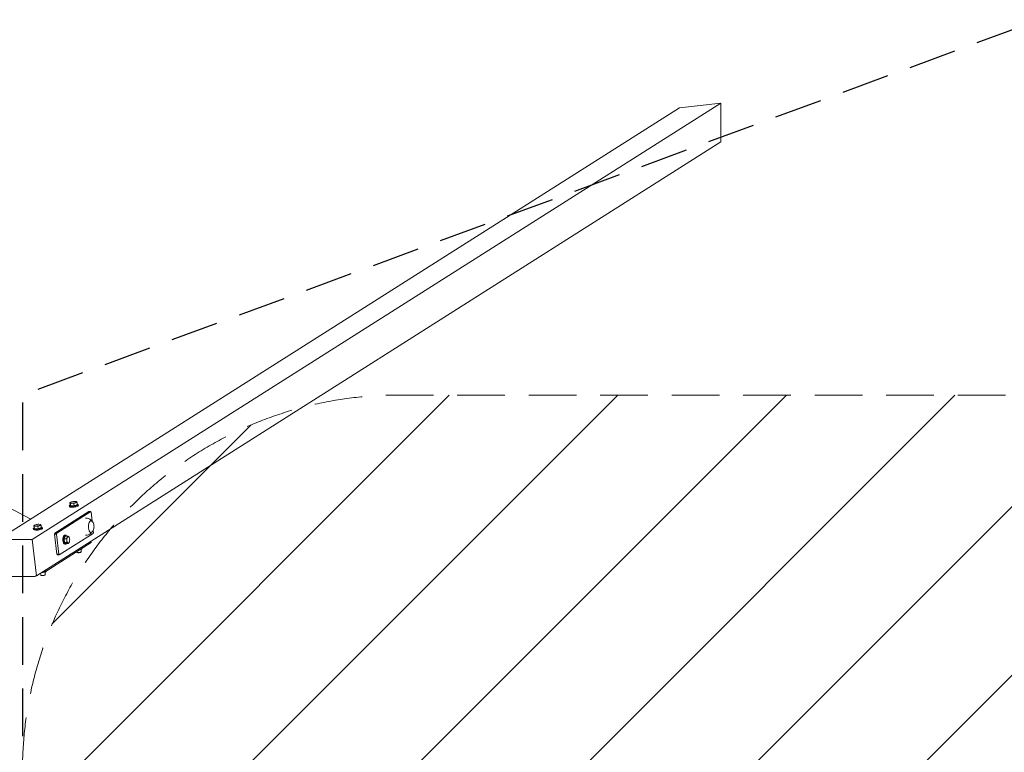
# Model space of a CAD drawing. Units: millimetres. Extents: x -16796 to 16796, y -1996 to 2016.
# Drawn here: x -15395 to -12772, y 64 to 2016 of the extents above; entities that cross this region are included whole.
import ezdxf

# ---------------------------------------------------------------- set-up
doc = ezdxf.new("R2010")
doc.units = ezdxf.units.MM
doc.header["$LTSCALE"] = 20
doc.linetypes.add('HIDDEN', pattern=[9.525, 6.35, -3.175])
for name, color, linetype in [('2d', 230, 'Continuous'), ('EN-Free_Space', 10, 'HIDDEN'), ('EN-Free_Space_Hatch', 10, 'HIDDEN'), ('EN-SafetyZone', 93, 'HIDDEN')]:
    doc.layers.add(name, color=color, linetype=linetype)

msp = doc.modelspace()

# ---------------------------------------------------------------- hatches: boundary and pattern name
at = {"layer": 'EN-Free_Space_Hatch'}
h = msp.add_hatch(dxfattribs=at)
h.set_pattern_fill('ANSI31', color=256, scale=100)
edge = h.paths.add_edge_path()
edge.add_line((15794.8, 3.8), (15794.8, 15.8))
edge.add_arc((14794.8, 15.8), 1000, 360, 450)
edge.add_line((14794.8, 1015.8), (-14388, 1015.8))
edge.add_arc((-14388, 15.8), 1000, 90, 180)
edge.add_line((-15388, 15.8), (-15388, 3.8))
edge.add_arc((-14388, 3.8), 1000, 180, 270)
edge.add_line((-14388, -996.2), (14794.8, -996.2))
edge.add_arc((14794.8, 3.8), 1000, 270, 360)

# ---------------------------------------------------------------- linework, layer by layer
at = {"layer": '2d', "lineweight": 0}
for p, q in [((-15361.9, 630.7), (-13527.5, 1793.8)), ((-13637.8, 1781.3), (-13527.5, 1793.8)), ((-13527.5, 1793.8), (-13527.5, 1690.2)), ((-15452.6, 630.7), (-13637.8, 1781.3)), ((-15351, 534.1), (-13527.5, 1690.2)), ((-16745.7, 1402.6), (-15365.9, 685.6)), ((-15262.9, 718.6), (-15263.2, 721)), ((-15260.4, 730.1), (-15261.5, 729.3)), ((-15260.8, 723), (-15261.5, 729.3)), ((-15259.7, 720.6), (-15260.8, 723)), ((-15259.7, 720.6), (-15260.4, 727)), ((-15250.3, 720.6), (-15259.7, 720.6)), ((-15250.3, 720.6), (-15251, 727)), ((-15241.9, 723), (-15250.3, 720.6)), ((-15244.1, 731.9), (-15243.5, 731.7)), ((-15241.9, 723), (-15242.6, 729.3)), ((-15239.1, 721.3), (-15239.4, 723.7)), ((-15301.8, 648.1), (-15211.6, 705.3)), ((-15296.3, 648.1), (-15206.1, 705.3)), ((-15206.1, 705.3), (-15211.6, 705.3)), ((-15205.1, 703.9), (-15206.1, 705.3)), ((-15205.1, 703.9), (-15202.3, 679.6)), ((-15358.9, 657.8), (-15359.1, 660.2)), ((-15356.3, 669.2), (-15357.4, 668.5)), ((-15356.7, 662.1), (-15357.4, 668.5)), ((-15355.7, 659.8), (-15356.7, 662.1)), ((-15355.7, 659.8), (-15356.4, 666.2)), ((-15346.2, 659.8), (-15355.7, 659.8)), ((-15346.2, 659.8), (-15347, 666.2)), ((-15337.9, 662.1), (-15346.2, 659.8)), ((-15340.1, 671.1), (-15339.5, 670.9)), ((-15337.9, 662.1), (-15338.6, 668.5)), ((-15335, 660.5), (-15335.3, 662.9)), ((-15205.4, 681.2), (-15205.3, 681.2)), ((-15201, 677.9), (-15202.1, 679.3)), ((-15361.9, 630.7), (-15452.6, 630.7)), ((-15351, 534.1), (-15361.9, 630.7)), ((-15302.4, 645.6), (-15301.8, 648.1)), ((-15296.9, 645.6), (-15302.4, 645.6)), ((-15296.2, 591.6), (-15302.4, 645.6)), ((-15301.8, 648.1), (-15296.3, 648.1)), ((-15296.3, 648.1), (-15296.9, 645.6)), ((-15290.8, 591.6), (-15296.9, 645.6)), ((-15199.6, 647.3), (-15289.8, 590.1)), ((-15276.9, 632.9), (-15273.8, 640.3)), ((-15276.9, 632.9), (-15271, 632.9)), ((-15275.8, 622.9), (-15276.9, 632.9)), ((-15275.5, 642.3), (-15273.2, 642.3)), ((-15273.8, 640.3), (-15267.9, 640.3)), ((-15262.9, 635.6), (-15263, 635.9)), ((-15205.4, 649.2), (-15205.3, 649.2)), ((-15201, 652.5), (-15202.1, 651.1)), ((-15199.6, 647.3), (-15199, 649.8)), ((-15199.5, 654.8), (-15199, 649.8)), ((-15327.4, 545.1), (-15205, 622.7)), ((-15275.8, 622.9), (-15269.8, 622.9)), ((-15271.6, 620.2), (-15275.8, 622.9)), ((-15275.5, 618.3), (-15273.2, 618.3)), ((-15271.6, 620.2), (-15265.6, 620.2)), ((-15262.9, 624.9), (-15262.9, 624.9)), ((-15231.2, 598.4), (-15232, 605.1)), ((-15229.9, 606), (-15228.8, 606.7)), ((-15228.9, 607.6), (-15228.8, 606.8)), ((-15205.4, 626.4), (-15205, 622.7)), ((-15295.2, 590.1), (-15296.2, 591.6)), ((-15296.2, 591.6), (-15290.8, 591.6)), ((-15289.8, 590.1), (-15295.2, 590.1)), ((-15290.8, 591.6), (-15289.8, 590.1)), ((-15243.1, 597.1), (-15243.3, 598.5)), ((-15241.9, 596), (-15242.9, 596.7)), ((-15232.2, 597.1), (-15231.3, 598.1)), ((-15442.1, 532.7), (-15355.1, 532.7)), ((-15354, 533), (-15352, 534.3)), ((-15352.3, 534.1), (-15351, 534.1)), ((-15339.1, 536.2), (-15339.6, 541.3)), ((-15337.8, 535.1), (-15338.8, 535.9)), ((-15333.6, 545.1), (-15327.4, 545.1)), ((-15333.2, 545.1), (-15333.1, 543.6)), ((-15328.1, 536.2), (-15327.3, 537.2)), ((-15327.1, 537.6), (-15327.9, 544.3)), ((-15327.8, 548.8), (-15327.4, 545.1)), ((-15325.8, 545.2), (-15324.7, 545.9)), ((-15324.8, 546.8), (-15324.7, 545.9))]:
    msp.add_line(p, q, dxfattribs=at)
msp.add_arc((-15355.1, 534.7), 2, 270, 302.3756, dxfattribs=at)
for centre, major_axis, ratio, start_param, end_param in [((-15251.3, 722.4), (-11.9, -1.4), 0.23457, 5.833427, 10.101067), ((-15251, 720), (-11.9, -1.4), 0.23457, 0, 3.141593), ((-15251.3, 722.4), (-11.9, -1.4), 0.23457, 5.606897, 5.833427), ((-15252.2, 730.1), (8.94, 1.01), 0.23457, 2.168235, 3.215433), ((-15252.2, 730.1), (8.94, 1.01), 0.23457, 3.215433, 4.262631), ((-15251.3, 722.4), (8.15, 0.92), 0.23457, 3.661124, 4.262631), ((-15252.2, 730.1), (8.94, 1.01), 0.23457, 1.121038, 2.168235), ((-15252.2, 730.1), (8.94, 1.01), 0.23457, 4.262631, 5.309828), ((-15251.3, 722.4), (8.15, 0.92), 0.23457, 4.262631, 5.870582), ((-15252.2, 730.1), (8.94, 1.01), 0.23457, 0.07384, 1.121038), ((-15252.2, 730.1), (8.94, 1.01), 0.23457, 5.309828, 6.357026), ((-15347.2, 661.6), (-11.9, -1.4), 0.23457, 5.833427, 10.101067), ((-15346.9, 659.1), (-11.9, -1.4), 0.23457, 0, 3.141593), ((-15347.2, 661.6), (-11.9, -1.4), 0.23457, 5.606897, 5.833427), ((-15348.1, 669.3), (8.94, 1.01), 0.23457, 2.168235, 3.215433), ((-15348.1, 669.3), (8.94, 1.01), 0.23457, 3.215433, 4.262631), ((-15347.2, 661.6), (8.15, 0.92), 0.23457, 3.661124, 4.262631), ((-15348.1, 669.3), (8.94, 1.01), 0.23457, 1.121038, 2.168235), ((-15348.1, 669.3), (8.94, 1.01), 0.23457, 4.262631, 5.309828), ((-15347.2, 661.6), (8.15, 0.92), 0.23457, 4.262631, 5.870582), ((-15348.1, 669.3), (8.94, 1.01), 0.23457, 0.07384, 1.121038), ((-15348.1, 669.3), (8.94, 1.01), 0.23457, 5.309828, 6.357026), ((-15205.3, 665.2), (0, 16), 0.422618, 0.261799, 3.403392), ((-15205.3, 665.2), (0, 16), 0.422618, 5.793747, 6.544985), ((-15363.5, 628.7), (-1.07, 1.69), 0.875426, 4.205685, 5.776481), ((-15275.5, 630.3), (0, 12), 0.422618, 0.261799, 3.141593), ((-15273.2, 630.3), (0, 12), 0.422618, 0.261799, 3.721495), ((-15275.5, 630.3), (0, 12), 0.422618, 0, 0.261799), ((-15273.2, 630.3), (0, -8.2), 0.422618, 4.644035, 4.974188), ((-15273.2, 630.3), (0, -8.2), 0.422618, 3.763132, 4.090849), ((-15273.2, 630.3), (0, 12), 0.422618, 5.703283, 6.544985), ((-15266, 630.3), (0, -9), 0.422618, 3.926991, 4.974188), ((-15266, 630.3), (0, -9), 0.422618, 2.879793, 3.926991), ((-15266, 630.3), (0, -9), 0.422618, 1.832596, 2.879793), ((-15266, 630.3), (0, -9), 0.422618, 0.785398, 1.832596), ((-15205.3, 665.2), (0, 16), 0.422618, 3.403392, 3.631031), ((-15273.2, 630.3), (0, -8.2), 0.422618, 4.974188, 5.304342), ((-15266, 630.3), (0, -9), 0.422618, 4.974188, 6.021386), ((-15266, 630.3), (0, -9), 0.422618, 6.021386, 7.068583), ((-15238.1, 606), (8.94, 1.01), 0.23457, 5.224023, 5.309828), ((-15238.1, 606), (8.94, 1.01), 0.23457, 5.309828, 5.852), ((-15237.2, 597.7), (5.96, 0.68), 0.23457, 3.141593, 4.262631), ((-15237.1, 596.8), (5, 0.57), 0.23457, 3.3853, 4.262631), ((-15237.2, 597.7), (5.96, 0.68), 0.23457, 4.262631, 6.283185), ((-15237.1, 596.8), (5, 0.57), 0.23457, 4.262631, 6.039478), ((-15353, 536), (-1.07, 1.69), 0.875426, 3.141593, 4.205685), ((-15333.1, 536.9), (5.96, 0.68), 0.23457, 3.141593, 4.262631), ((-15333, 536), (5, 0.57), 0.23457, 3.3853, 4.262631), ((-15334, 545.2), (8.94, 1.01), 0.23457, 4.325991, 5.309828), ((-15333.1, 536.9), (5.96, 0.68), 0.23457, 4.262631, 6.283185), ((-15333, 536), (5, 0.57), 0.23457, 4.262631, 6.039478), ((-15334, 545.2), (8.94, 1.01), 0.23457, 5.309828, 5.852)]:
    msp.add_ellipse(centre, major_axis=major_axis, ratio=ratio, start_param=start_param, end_param=end_param, dxfattribs=at)
for points, knots in [([(-15261.5, 729.3), (-15261.4, 729.4), (-15261.4, 729.4), (-15261.2, 729.3), (-15261.1, 729.1), (-15261.1, 728.9)], [0.000227448, 0.000227448, 0.000227448, 0.000227448, 0.002629066, 0.002629066, 0.005257893, 0.005257893, 0.005257893, 0.005257893]), ([(-15261.1, 728.9), (-15261, 728.8), (-15261, 728.7), (-15260.9, 728.5), (-15260.8, 728.3), (-15260.7, 727.8), (-15260.6, 727.4), (-15260.4, 727)], [0.005257893, 0.005257893, 0.005257893, 0.005257893, 0.006567393, 0.006567393, 0.007876892, 0.007876892, 0.010495891, 0.010495891, 0.010495891, 0.010495891]), ([(-15260.4, 727), (-15259.7, 727.2), (-15258.9, 727.4), (-15257.4, 727.7), (-15256.6, 727.8), (-15255.8, 727.8)], [0.0094945, 0.0094945, 0.0094945, 0.0094945, 0.012123927, 0.012123927, 0.014753354, 0.014753354, 0.014753354, 0.014753354]), ([(-15255.8, 727.8), (-15255.4, 727.8), (-15255, 727.8), (-15254.2, 727.7), (-15253.8, 727.6), (-15252.6, 727.4), (-15251.8, 727.2), (-15251, 727)], [0.014753354, 0.014753354, 0.014753354, 0.014753354, 0.016068979, 0.016068979, 0.017384604, 0.017384604, 0.020015854, 0.020015854, 0.020015854, 0.020015854]), ([(-15251, 727), (-15250.4, 727.4), (-15249.7, 727.8), (-15248.3, 728.5), (-15247.6, 728.7), (-15246.9, 728.9)], [0.000000238, 0.000000238, 0.000000238, 0.000000238, 0.002629066, 0.002629066, 0.005257893, 0.005257893, 0.005257893, 0.005257893]), ([(-15246.9, 728.9), (-15246.6, 729), (-15246.2, 729.1), (-15245.5, 729.2), (-15245.1, 729.3), (-15244.1, 729.4), (-15243.4, 729.4), (-15242.6, 729.3)], [0.005257893, 0.005257893, 0.005257893, 0.005257893, 0.006567393, 0.006567393, 0.007876892, 0.007876892, 0.010495891, 0.010495891, 0.010495891, 0.010495891]), ([(-15243.3, 731.3), (-15243.3, 731.4), (-15243.3, 731.4), (-15243.4, 731.6), (-15243.5, 731.6), (-15243.5, 731.7), (-15243.5, 731.7), (-15243.5, 731.7)], [0.005257893, 0.005257893, 0.005257893, 0.005257893, 0.006567393, 0.006567393, 0.007876892, 0.007876892, 0.008618204, 0.008618204, 0.008618204, 0.008618204]), ([(-15242.6, 729.3), (-15242.8, 729.8), (-15242.9, 730.1), (-15243.1, 730.8), (-15243.2, 731.1), (-15243.3, 731.3)], [0.000000238, 0.000000238, 0.000000238, 0.000000238, 0.002629066, 0.002629066, 0.005257893, 0.005257893, 0.005257893, 0.005257893]), ([(-15220.3, 688.2), (-15218.6, 688.1), (-15216.9, 687.9), (-15213.6, 687.1), (-15212, 686.5), (-15209.2, 685.2), (-15208, 684.5), (-15205.8, 682.9), (-15204.9, 682.2), (-15203.8, 681.1), (-15203.5, 680.7), (-15203.2, 680.4)], [0.0115247, 0.0115247, 0.0115247, 0.0115247, 0.1013392, 0.1013392, 0.1969175, 0.1969175, 0.2924958, 0.2924958, 0.3880741, 0.3880741, 0.431469, 0.431469, 0.431469, 0.431469]), ([(-15357.4, 668.5), (-15357.3, 668.5), (-15357.3, 668.5), (-15357.2, 668.4), (-15357.1, 668.3), (-15357, 668.1)], [0.000227448, 0.000227448, 0.000227448, 0.000227448, 0.002629066, 0.002629066, 0.005257893, 0.005257893, 0.005257893, 0.005257893]), ([(-15357, 668.1), (-15356.9, 668), (-15356.9, 667.9), (-15356.8, 667.6), (-15356.7, 667.5), (-15356.6, 667), (-15356.5, 666.6), (-15356.4, 666.2)], [0.005257893, 0.005257893, 0.005257893, 0.005257893, 0.006567393, 0.006567393, 0.007876892, 0.007876892, 0.010495891, 0.010495891, 0.010495891, 0.010495891]), ([(-15356.4, 666.2), (-15355.6, 666.4), (-15354.9, 666.6), (-15353.3, 666.9), (-15352.6, 666.9), (-15351.8, 666.9)], [0.0094945, 0.0094945, 0.0094945, 0.0094945, 0.012123927, 0.012123927, 0.014753354, 0.014753354, 0.014753354, 0.014753354]), ([(-15351.8, 666.9), (-15351.4, 666.9), (-15351, 666.9), (-15350.1, 666.9), (-15349.7, 666.8), (-15348.5, 666.6), (-15347.7, 666.4), (-15347, 666.2)], [0.014753354, 0.014753354, 0.014753354, 0.014753354, 0.016068979, 0.016068979, 0.017384604, 0.017384604, 0.020015854, 0.020015854, 0.020015854, 0.020015854]), ([(-15347, 666.2), (-15346.3, 666.6), (-15345.6, 667), (-15344.3, 667.6), (-15343.6, 667.9), (-15342.9, 668.1)], [0.000000238, 0.000000238, 0.000000238, 0.000000238, 0.002629066, 0.002629066, 0.005257893, 0.005257893, 0.005257893, 0.005257893]), ([(-15342.9, 668.1), (-15342.5, 668.2), (-15342.1, 668.3), (-15341.4, 668.4), (-15341.1, 668.5), (-15340, 668.6), (-15339.3, 668.5), (-15338.6, 668.5)], [0.005257893, 0.005257893, 0.005257893, 0.005257893, 0.006567393, 0.006567393, 0.007876892, 0.007876892, 0.010495891, 0.010495891, 0.010495891, 0.010495891]), ([(-15339.2, 670.4), (-15339.2, 670.5), (-15339.3, 670.6), (-15339.3, 670.7), (-15339.4, 670.8), (-15339.4, 670.8), (-15339.5, 670.9), (-15339.5, 670.9)], [0.005257893, 0.005257893, 0.005257893, 0.005257893, 0.006567393, 0.006567393, 0.007876892, 0.007876892, 0.008618204, 0.008618204, 0.008618204, 0.008618204]), ([(-15338.6, 668.5), (-15338.7, 668.9), (-15338.8, 669.3), (-15339, 670), (-15339.1, 670.2), (-15339.2, 670.4)], [0.000000238, 0.000000238, 0.000000238, 0.000000238, 0.002629066, 0.002629066, 0.005257893, 0.005257893, 0.005257893, 0.005257893]), ([(-15201, 677.9), (-15200.1, 676.8), (-15199.5, 675.6), (-15198.4, 672.8), (-15197.9, 671.1), (-15197.4, 667.8), (-15197.4, 666.1), (-15197.4, 662.8), (-15197.6, 661.2), (-15198.2, 658), (-15198.7, 656.5), (-15199.8, 654.1), (-15200.3, 653.3), (-15201, 652.5)], [0.489439, 0.489439, 0.489439, 0.489439, 0.810126, 0.810126, 1.239091, 1.239091, 1.631294, 1.631294, 2.012762, 2.012762, 2.413876, 2.413876, 2.652154, 2.652154, 2.652154, 2.652154]), ([(-15268.7, 636.6), (-15268.8, 636.3), (-15269, 636), (-15269.3, 635.4), (-15269.5, 635.1), (-15270, 634.1), (-15270.5, 633.5), (-15271, 632.9)], [0.005257893, 0.005257893, 0.005257893, 0.005257893, 0.006567393, 0.006567393, 0.007876892, 0.007876892, 0.010495891, 0.010495891, 0.010495891, 0.010495891]), ([(-15271, 632.9), (-15270.6, 632.1), (-15270.4, 631.3), (-15269.9, 629.6), (-15269.8, 628.8), (-15269.7, 627.9)], [0.0094945, 0.0094945, 0.0094945, 0.0094945, 0.012123927, 0.012123927, 0.014753354, 0.014753354, 0.014753354, 0.014753354]), ([(-15267.9, 640.3), (-15267.9, 639.7), (-15268, 639.1), (-15268.2, 637.9), (-15268.4, 637.2), (-15268.7, 636.6)], [0.000000238, 0.000000238, 0.000000238, 0.000000238, 0.002629066, 0.002629066, 0.005257893, 0.005257893, 0.005257893, 0.005257893]), ([(-15265, 638.9), (-15265.2, 639.1), (-15265.4, 639.2), (-15265.8, 639.4), (-15266, 639.5), (-15266.8, 639.8), (-15267.3, 640.1), (-15267.9, 640.3)], [0.005257893, 0.005257893, 0.005257893, 0.005257893, 0.006567393, 0.006567393, 0.007876892, 0.007876892, 0.010495891, 0.010495891, 0.010495891, 0.010495891]), ([(-15263.6, 637.6), (-15263.7, 637.8), (-15263.9, 638), (-15264.4, 638.5), (-15264.6, 638.7), (-15265, 638.9)], [0.000000238, 0.000000238, 0.000000238, 0.000000238, 0.002629066, 0.002629066, 0.005257893, 0.005257893, 0.005257893, 0.005257893]), ([(-15203.2, 650), (-15203.5, 649.7), (-15203.8, 649.3), (-15204.9, 648.2), (-15205.8, 647.4), (-15208, 645.9), (-15209.2, 645.2), (-15212, 643.8), (-15213.6, 643.3), (-15216.9, 642.5), (-15218.6, 642.2), (-15220.3, 642.2)], [2.7101237, 2.7101237, 2.7101237, 2.7101237, 2.7535185, 2.7535185, 2.8490968, 2.8490968, 2.9446751, 2.9446751, 3.0402534, 3.0402534, 3.1300679, 3.1300679, 3.1300679, 3.1300679]), ([(-15269.7, 627.9), (-15269.6, 627.5), (-15269.6, 627.1), (-15269.6, 626.2), (-15269.6, 625.8), (-15269.6, 624.5), (-15269.7, 623.7), (-15269.8, 622.9)], [0.014753354, 0.014753354, 0.014753354, 0.014753354, 0.016068979, 0.016068979, 0.017384604, 0.017384604, 0.020015854, 0.020015854, 0.020015854, 0.020015854]), ([(-15269.8, 622.9), (-15269.3, 622.7), (-15268.7, 622.5), (-15267.8, 622), (-15267.3, 621.8), (-15267, 621.6)], [0.000000238, 0.000000238, 0.000000238, 0.000000238, 0.002629066, 0.002629066, 0.005257893, 0.005257893, 0.005257893, 0.005257893]), ([(-15267, 621.6), (-15266.8, 621.4), (-15266.6, 621.3), (-15266.3, 621.1), (-15266.2, 621), (-15265.9, 620.7), (-15265.7, 620.4), (-15265.6, 620.2)], [0.005257893, 0.005257893, 0.005257893, 0.005257893, 0.006567393, 0.006567393, 0.007876892, 0.007876892, 0.010495891, 0.010495891, 0.010495891, 0.010495891]), ([(-15265.6, 620.2), (-15265.1, 620.8), (-15264.7, 621.4), (-15263.9, 622.6), (-15263.6, 623.3), (-15263.3, 623.9)], [0.000000238, 0.000000238, 0.000000238, 0.000000238, 0.002629066, 0.002629066, 0.005257893, 0.005257893, 0.005257893, 0.005257893]), ([(-15263.3, 623.9), (-15263.2, 624.2), (-15263.1, 624.5), (-15262.9, 624.8), (-15262.9, 624.9), (-15262.9, 624.9)], [0.005257893, 0.005257893, 0.005257893, 0.005257893, 0.006567393, 0.006567393, 0.006649387, 0.006649387, 0.006649387, 0.006649387]), ([(-15232.9, 604.8), (-15232.5, 604.9), (-15232.2, 605), (-15231.5, 605.3), (-15231.1, 605.4), (-15230.1, 605.9), (-15229.4, 606.3), (-15228.8, 606.8)], [0.005257893, 0.005257893, 0.005257893, 0.005257893, 0.006567393, 0.006567393, 0.007876892, 0.007876892, 0.010495891, 0.010495891, 0.010495891, 0.010495891]), ([(-15337.2, 542.8), (-15336.5, 542.9), (-15335.9, 542.9), (-15334.6, 543.2), (-15333.8, 543.4), (-15333.1, 543.6)], [0.015115077, 0.015115077, 0.015115077, 0.015115077, 0.017157165, 0.017157165, 0.019787055, 0.019787055, 0.019787055, 0.019787055]), ([(-15333.1, 543.6), (-15332.4, 543.6), (-15331.7, 543.6), (-15330.2, 543.7), (-15329.5, 543.8), (-15328.8, 544)], [0.000000238, 0.000000238, 0.000000238, 0.000000238, 0.002629066, 0.002629066, 0.005257893, 0.005257893, 0.005257893, 0.005257893]), ([(-15328.8, 544), (-15328.4, 544.1), (-15328.1, 544.2), (-15327.4, 544.5), (-15327, 544.6), (-15326, 545.1), (-15325.4, 545.5), (-15324.7, 545.9)], [0.005257893, 0.005257893, 0.005257893, 0.005257893, 0.006567393, 0.006567393, 0.007876892, 0.007876892, 0.010495891, 0.010495891, 0.010495891, 0.010495891])]:
    msp.add_open_spline(points, degree=3, knots=knots, dxfattribs=at)
for points in [[(-15263, 635.9), (-15263.2, 636.5), (-15263.4, 637.1), (-15263.6, 637.6)], [(-15233.5, 604.7), (-15233.3, 604.7), (-15233.1, 604.8), (-15232.9, 604.8)], [(-15228.8, 606.8), (-15228.8, 606.8), (-15228.8, 606.7), (-15228.8, 606.7)], [(-15324.7, 545.9), (-15324.7, 545.9), (-15324.7, 545.9), (-15324.7, 545.9)]]:
    msp.add_open_spline(points, degree=3, dxfattribs=at)
at = {"layer": 'EN-Free_Space', "lineweight": 0, "flags": 128}
msp.add_lwpolyline([(15794.8, 3.8), (15794.8, 15.8, 0.414214), (14794.8, 1015.8), (-14388, 1015.8, 0.414214), (-15388, 15.8), (-15388, 3.8, 0.414214), (-14388, -996.2), (14794.8, -996.2, 0.414214)], format="xyb", close=True, dxfattribs=at)
at = {"layer": 'EN-SafetyZone', "flags": 128}
msp.add_lwpolyline([(12323, -1996.2), (15794.8, -996.2), (15794.8, 1015.8), (12323, 2015.8), (-12677.1, 2015.8), (-15388, 1015.8), (-15388, -996.2), (-12677.1, -1996.2)], close=True, dxfattribs=at)

doc.saveas('drawing.dxf')
